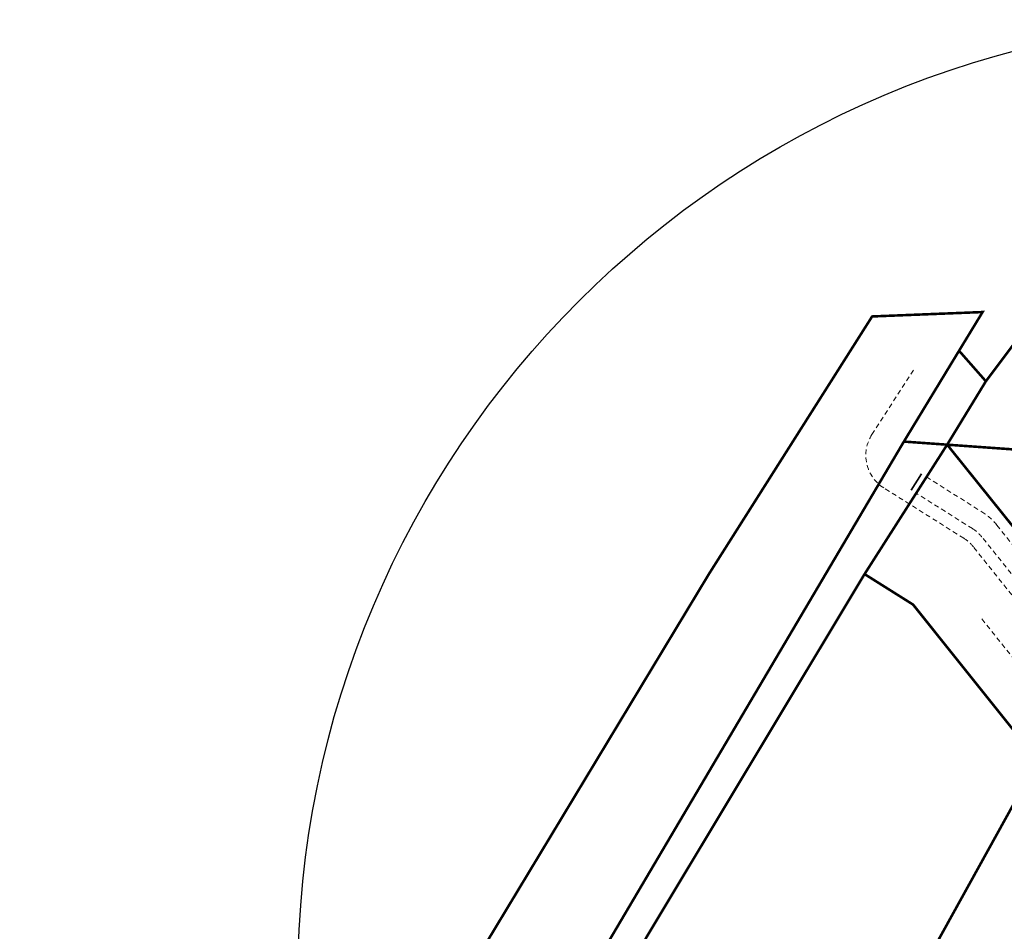
# Model space of a CAD drawing. Units: metres. Extents: x 545061 to 546293, y 6585301 to 6585858.
# Drawn here: x 545061 to 545214, y 6585688 to 6585830 of the extents above; entities that cross this region are included whole.
import ezdxf

# ---------------------------------------------------------------- set-up
doc = ezdxf.new("R2010")
doc.units = ezdxf.units.M
doc.linetypes.add('ACAD_ISO04W100', pattern=[30, 24, -3, 0, -3])
doc.linetypes.add('ASFBET', pattern=[2.5, 1.5, -1])
for name, color, linetype in [('OPT_mood-piir', 1, 'Continuous'), ('PIIR', 32, 'Continuous'), ('TEE', 7, 'Continuous'), ('VKAEV', 7, 'Continuous')]:
    doc.layers.add(name, color=color, linetype=linetype)
doc.layers.add('Parkimis maja', color=7, linetype='ACAD_ISO04W100', lineweight=35)

msp = doc.modelspace()

# ---------------------------------------------------------------- linework, layer by layer
at = {"layer": 'OPT_mood-piir', "color": 36, "ltscale": 0.1, "const_width": 0.4}
msp.add_lwpolyline([(545198.8, 6585764.1), (545205.56, 6585763.62), (545211.61, 6585773.53), (545207.42, 6585778.3)], close=True, dxfattribs=at)
at = {"layer": 'Parkimis maja', "linetype": 'Continuous'}
msp.add_lwpolyline([(545199.961, 6585756.52), (545201.556, 6585759.06)], dxfattribs=at)
at = {"layer": 'PIIR', "color": 36, "ltscale": 0.1, "const_width": 0.4}
for points in [[(545211.61, 6585773.53), (545205.56, 6585763.62), (545298.54, 6585756.96), (545315.47, 6585787.46), (545295.57, 6585786.87), (545256.07, 6585785.71), (545219.93, 6585784.62)], [(545149.24, 6585680.14), (545115.61, 6585613.91), (545104.98, 6585589.57), (545110.66, 6585586.5), (545120.62, 6585611.32), (545130.58, 6585633), (545150.55, 6585672.23), (545158.71, 6585686.84), (545192.66, 6585743.39), (545205.56, 6585763.62), (545198.8, 6585764.1)], [(545192.66, 6585743.39), (545200.24, 6585738.62), (545219.71, 6585714.26), (545249.75, 6585676.7), (545252.99, 6585674.99), (545257.92, 6585683.69), (545262.77, 6585692.44), (545205.56, 6585763.62), (545192.66, 6585743.39)], [(545192.66, 6585743.39), (545200.24, 6585738.62), (545219.71, 6585714.26), (545249.75, 6585676.7), (545252.99, 6585674.99), (545257.92, 6585683.69), (545262.77, 6585692.44), (545205.56, 6585763.62)], [(545262.77, 6585692.44), (545298.54, 6585756.96), (545205.56, 6585763.62)], [(545202.63, 6585683.37), (545243.98, 6585659.04), (545252.99, 6585674.99), (545249.75, 6585676.7), (545219.71, 6585714.26), (545202.63, 6585683.37)]]:
    msp.add_lwpolyline(points, close=True, dxfattribs=at)
msp.add_lwpolyline([(545072.362, 6585512.153), (545081.17, 6585532.28), (545104.98, 6585589.57), (545115.61, 6585613.91), (545149.24, 6585680.14), (545198.8, 6585764.1), (545207.42, 6585778.3), (545211.1, 6585784.35), (545193.84, 6585783.66), (545168.38, 6585743.46), (545133.18, 6585685.11), (545097.2, 6585609.71), (545062.86, 6585523.19), (545060.872, 6585518.598)], dxfattribs=at)
at = {"layer": 'TEE', "linetype": 'ASFBET', "lineweight": 0, "ltscale": 0.5}
for points in [[(545233.938, 6585722.09, -0.4142136), (545229.721, 6585722.56), (545209.653, 6585747.658, 0.0837855), (545208.164, 6585748.988), (545195.655, 6585756.865, -0.4175224), (545193.811, 6585765.196), (545200.513, 6585775.579)], [(545202.338, 6585758.567), (545211.114, 6585753.039, -0.0837855), (545213.347, 6585751.044), (545259.258, 6585693.626, 0.0560879), (545261.949, 6585690.941)], [(545259.994, 6585688.663, -0.0546921), (545256.914, 6585691.753), (545211.004, 6585749.17, 0.0837855), (545209.515, 6585750.501), (545200.725, 6585756.038)]]:
    msp.add_lwpolyline(points, format="xyb", dxfattribs=at)
msp.add_lwpolyline([(545210.989, 6585736.38), (545249.499, 6585688.217)], dxfattribs=at)
at = {"layer": 'VKAEV', "color": 242, "ltscale": 0.5, "true_color": 0xcd2027}
msp.add_circle((545254.132, 6585680.048), 150, dxfattribs=at)

doc.saveas('drawing.dxf')
